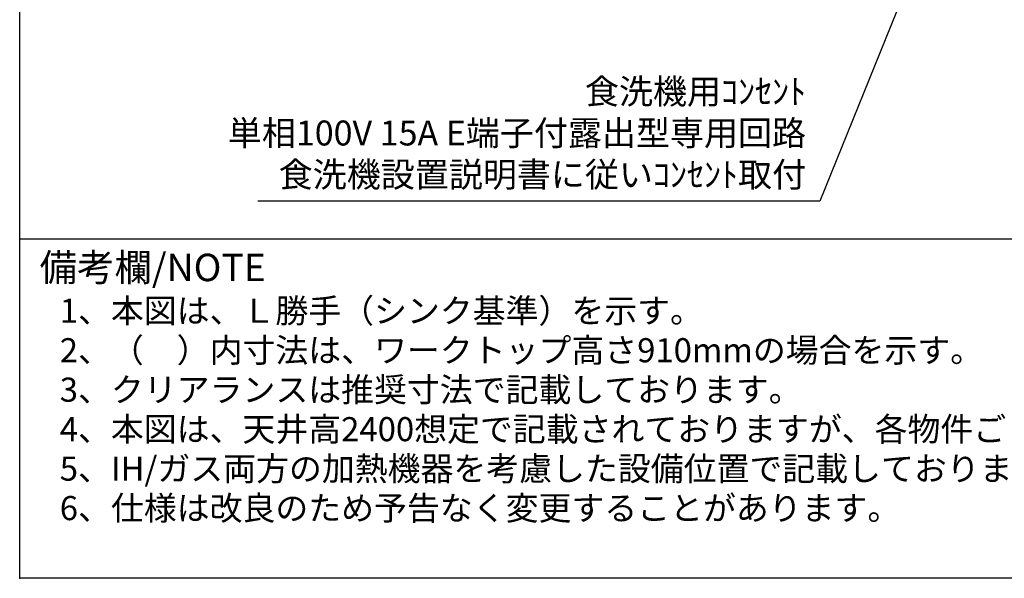
# Model space of a CAD drawing. Extents: x 28111 to 54233, y 210 to 8610.
# Drawn here: x 42085 to 44453, y 210 to 1555 of the extents above; entities that cross this region are included whole.
import ezdxf

# ---------------------------------------------------------------- set-up
doc = ezdxf.new("R2010")
doc.units = 0
doc.header["$LTSCALE"] = 50
doc.header["$MEASUREMENT"] = 0
doc.layers.get('0').update_dxf_attribs({"linetype": 'CONTINUOUS'})
for name, color, linetype in [('160-文字', 254, 'CONTINUOUS'), ('190-図面外枠', 5, 'CONTINUOUS'), ('191-図面内枠', 4, 'CONTINUOUS')]:
    doc.layers.add(name, color=color, linetype=linetype)
doc.styles.add('KH001', font='txt')
doc.dimstyles.new('KH1xx030', dxfattribs={"dimscale": 30, "dimtxt": 2, "dimasz": 0.6, "dimexe": 0.3, "dimexo": 1.2, "dimgap": 0.5, "dimtad": 3, "dimdec": 1, "dimdsep": 46, "dimlunit": 6, "dimtxsty": 'KH001', "dimblk": 'DOT', "dimcen": 1, "dimdle": 1, "dimclrd": 256, "dimclre": 256, "dimclrt": 256, "dimadec": 0, "dimazin": 0, "dimtfac": 1, "dimtdec": 1, "dimtix": 1, "dimtmove": 2, "dimatfit": 3, "dimldrblk": 'CLOSEDBLANK', "dimfxl": 1, "dimtolj": 1, "dimtzin": 0, "dimlwd": -1, "dimlwe": -1, "dimarcsym": 0})

# ---------------------------------------------------------------- blocks, each defined once
blk = doc.blocks.new('_ClosedBlank')
at = {"color": 0, "linetype": 'ByBlock', "lineweight": -2}
for p, q in [((-1, 0.17), (0, 0)), ((-1, 0.17), (-1, -0.17)), ((0, 0), (-1, -0.17))]:
    blk.add_line(p, q, dxfattribs=at)
blk = doc.blocks.new('_Dot')
at = {"color": 0, "linetype": 'ByBlock', "lineweight": -2}
blk.add_line((-0.5, 0), (-1, 0), dxfattribs=at)
at = {"color": 0, "linetype": 'ByBlock', "const_width": 0.5}
blk.add_lwpolyline([(-0.25, 0, 1), (0.25, 0, 1)], format="xyb", close=True, dxfattribs=at)

msp = doc.modelspace()

# ---------------------------------------------------------------- linework, layer by layer
at = {"layer": '190-図面外枠'}
for p, q in [((42084.55, 210.4), (42084.55, 8609.6)), ((54233.37, 210.4), (42084.55, 210.4))]:
    msp.add_line(p, q, dxfattribs=at)
at = {"layer": '191-図面内枠'}
msp.add_line((42084.55, 1027.33), (54233.37, 1027.33), dxfattribs=at)
msp.add_point((42084.55, 210.4), dxfattribs=at)

# ---------------------------------------------------------------- texts
at = {"layer": '160-文字', "style": 'KH001'}
for s, p in [('1、本図は、Ｌ勝手（シンク基準）を示す。', (42180.95, 825.47)), ('2、（\u3000）内寸法は、ワークトップ高さ910mmの場合を示す。', (42180.95, 730.47)), ('3、クリアランスは推奨寸法で記載しております。', (42180.95, 635.47)), ('4、本図は、天井高2400想定で記載されておりますが、各物件ごとに高さ調整し、ご使用ください。', (42180.95, 540.47)), ('5、IH/ガス両方の加熱機器を考慮した設備位置で記載しております。', (42180.95, 445.47)), ('6、仕様は改良のため予告なく変更することがあります。', (42180.95, 350.47))]:
    msp.add_text(s, height=58, dxfattribs=at).set_placement(p)
at = {"layer": '160-文字', "insert": (43976.41, 1133.59), "char_height": 60, "attachment_point": 9, "style": 'KH001'}
msp.add_mtext('食洗機用ｺﾝｾﾝﾄ\\P単相100V 15A E端子付露出型専用回路\\P食洗機設置説明書に従いｺﾝｾﾝﾄ取付', dxfattribs=at)
at = {"layer": '191-図面内枠', "insert": (42132.5, 950.16), "char_height": 66, "width": 576.9369, "attachment_point": 4, "line_spacing_factor": 0.782827, "style": 'KH001'}
msp.add_mtext('備考欄/NOTE ', dxfattribs=at)

# ---------------------------------------------------------------- leaders
at = {"layer": '160-文字', "annotation_type": 0, "has_hookline": 1, "hookline_direction": 1, "text_width": 1319.09}
msp.add_leader([(44494.03, 2317.49), (44009.41, 1118.59), (43991.41, 1118.59)], dimstyle='KH1xx030', override={"dimgap": 0.5, "dimtad": 1}, dxfattribs=at)

doc.saveas('drawing.dxf')
